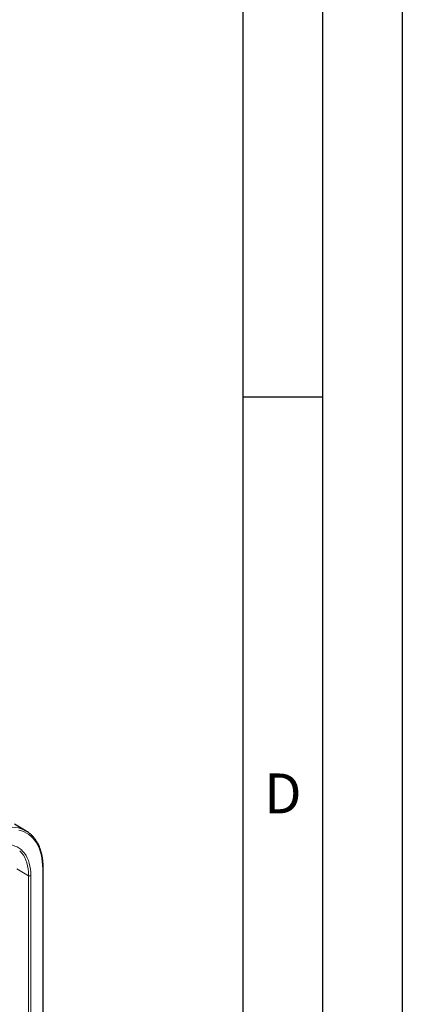
# Model space of a CAD drawing. Units: millimetres. Extents: x 0 to 210, y 0 to 297.
# Drawn here: x 186 to 210, y 110 to 172 of the extents above; entities that cross this region are included whole.
import ezdxf

# ---------------------------------------------------------------- set-up
doc = ezdxf.new("R2010")
doc.units = ezdxf.units.MM
doc.layers.add('FORMAT', color=7, linetype='Continuous')
doc.styles.add('SLDTEXTSTYLE1', font='TXT', dxfattribs={"width": 0.605})

msp = doc.modelspace()

# ---------------------------------------------------------------- linework, layer by layer
at = {"color": 7, "linetype": 'Continuous', "lineweight": 25}
for p, q in [((186.41389, 121.30239), (185.67143, 121.73101)), ((187.47892, 99.4719), (187.47892, 118.97235))]:
    msp.add_line(p, q, dxfattribs=at)
at = {"color": 8, "linetype": 'Continuous', "lineweight": 18}
for p, q in [((185.82328, 118.93153), (186.56574, 118.50291)), ((186.56574, 118.50291), (186.56574, 99.02637)), ((186.70717, 118.50291), (186.70717, 99.02637)), ((187.44963, 118.93153), (187.44963, 99.45499))]:
    msp.add_line(p, q, dxfattribs=at)
at = {"color": 8, "linetype": 'Continuous', "lineweight": 18, "flags": 128}
for points in [[(186.09206, 121.44553), (185.92251, 121.49158), (185.74316, 121.52195), (185.55714, 121.53571), (185.36512, 121.53283), (185.16781, 121.5133), (184.96593, 121.4772), (184.7602, 121.42466), (184.55139, 121.35588), (184.34026, 121.2711), (184.12756, 121.17064), (183.91409, 121.05485)], [(187.44963, 118.93153), (187.44331, 119.16946), (187.42437, 119.39922), (187.39287, 119.61997), (187.34895, 119.83092), (187.29274, 120.03128), (187.22447, 120.22034), (187.14438, 120.39739), (187.05275, 120.5618), (186.94994, 120.71296), (186.8363, 120.85031), (186.71226, 120.97337), (186.57826, 121.08169), (186.43481, 121.17485), (186.28241, 121.25253), (186.12163, 121.31445), (185.95305, 121.36037)], [(186.70717, 118.50291), (186.70082, 118.71378), (186.68181, 118.91634), (186.65023, 119.10964), (186.60621, 119.29279), (186.54998, 119.46493), (186.48179, 119.62525), (186.40195, 119.77301), (186.31084, 119.90753), (186.20889, 120.02816), (186.09657, 120.13436), (185.9744, 120.22563), (185.84296, 120.30153), (185.70285, 120.36173), (185.55474, 120.40592), (185.3993, 120.43392), (185.23727, 120.44559), (185.0694, 120.44087), (184.89647, 120.41979), (184.71929, 120.38244), (184.53869, 120.329), (184.3555, 120.25973), (184.17059, 120.17493), (183.98481, 120.07501)], [(186.56574, 118.50291), (186.55899, 118.71746), (186.53875, 118.9231), (186.50515, 119.11881), (186.45833, 119.30358), (186.39856, 119.47647), (186.32612, 119.63659), (186.24139, 119.78314), (186.1448, 119.91537), (186.03685, 120.03259), (186.00474, 120.06257)]]:
    msp.add_lwpolyline(points, dxfattribs=at)
at = {"color": 7, "linetype": 'Continuous', "lineweight": 25}
msp.add_arc((185.57138, 119.84297), 1.68502, 48.1270627, 72.0006272, dxfattribs=at)
at = {"color": 8, "linetype": 'Continuous', "lineweight": 18}
for centre, radius, start, end in [((186.63646, 118.63938), 0.1537, 242.6096722, 297.3903278), ((187.4311, 118.97574), 0.04794, 292.7377314, 355.9566344)]:
    msp.add_arc(centre, radius, start, end, dxfattribs=at)
at = {"color": 7, "linetype": 'Continuous', "lineweight": 25}
msp.add_open_spline([(187.47892, 118.97235), (187.4786, 119.01287), (187.47768, 119.1303), (187.46745, 119.31965), (187.44449, 119.53746), (187.41002, 119.74719), (187.36432, 119.94825), (187.30745, 120.13993), (187.23958, 120.32158), (187.16096, 120.49257), (187.07179, 120.65221), (186.97264, 120.80028), (186.86303, 120.93503), (186.774, 121.03109), (186.71869, 121.07781), (186.70621, 121.08834)], degree=3, knots=[0, 0, 0, 0, 0.0447822, 0.129759, 0.21475843, 0.29974856, 0.3847077, 0.46960723, 0.55441162, 0.63907966, 0.72356765, 0.80783501, 0.89185187, 0.9756076, 1, 1, 1, 1], dxfattribs=at)
at = {"layer": 'FORMAT'}
for p, q in [((210, 297), (210, 0)), ((205, 292), (205, 5)), ((200, 287), (200, 5)), ((200, 148.5), (205, 148.5))]:
    msp.add_line(p, q, dxfattribs=at)

# ---------------------------------------------------------------- texts
at = {"color": 7, "linetype": 'Continuous', "lineweight": 0, "insert": (202.51042, 124.9072), "char_height": 2.5, "attachment_point": 2, "style": 'SLDTEXTSTYLE1'}
msp.add_mtext('D', dxfattribs=at)

doc.saveas('drawing.dxf')
